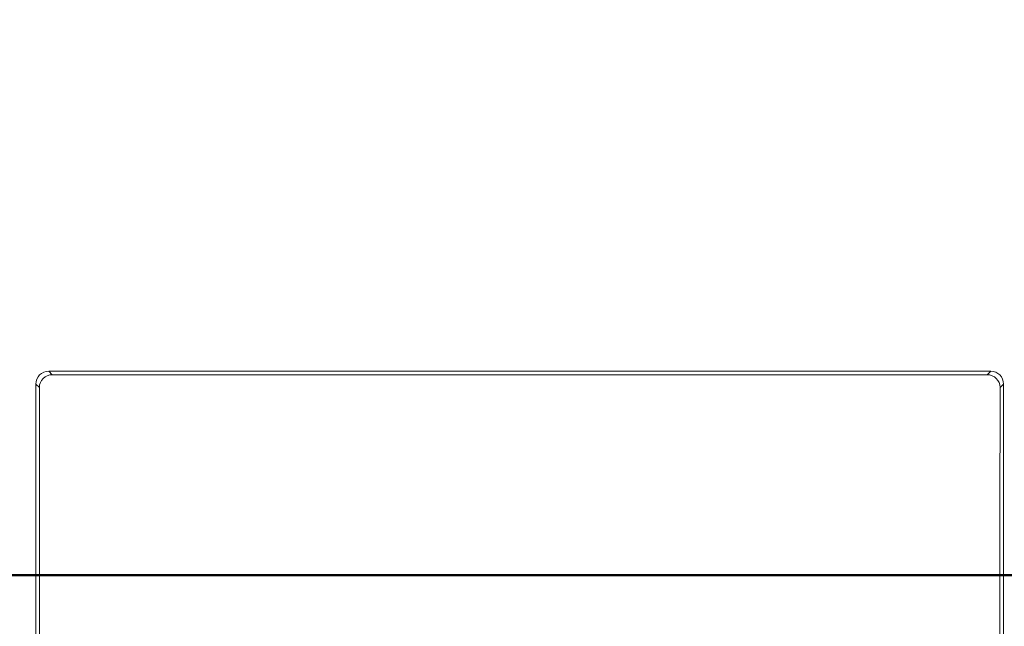
# Model space of a CAD drawing. Units: millimetres. Extents: x 0 to 840, y 0 to 1188.
# Drawn here: x 205 to 266, y 487 to 524 of the extents above; entities that cross this region are included whole.
import ezdxf

# ---------------------------------------------------------------- set-up
doc = ezdxf.new("R2010")
doc.units = ezdxf.units.MM
doc.header["$LTSCALE"] = 50.8
doc.header["$PDMODE"] = 1
doc.header["$PDSIZE"] = -2
doc.linetypes.add('AI-Linetype-455', pattern=[3.814, 2.692, -0.449, 0.224, -0.449])
doc.layers.add('DIM', color=3, linetype='Continuous', lineweight=13)
doc.layers.add('MODEL', color=7, linetype='Continuous', lineweight=20)
doc.styles.add('ＭＳ ゴシック', font='msgothic.ttc', dxfattribs={"bigfont": 'ＭＳ ゴシック'})
doc.dimstyles.new('tfrom線あり', dxfattribs={"dimtxt": 10, "dimasz": 2, "dimexe": 0, "dimexo": 5, "dimgap": 4, "dimtad": 1, "dimdec": 0, "dimzin": 11, "dimdsep": 46, "dimtxsty": 'ＭＳ ゴシック', "dimblk": 'DOT', "dimcen": 0, "dimazin": 0, "dimtfac": 1, "dimtdec": 1, "dimtix": 1, "dimtofl": 0, "dimtmove": 0, "dimatfit": 0, "dimldrblk": 'DOT', "dimfxl": 1, "dimfrac": 2, "dimtolj": 1, "dimtzin": 11, "dimarcsym": 0})

# ---------------------------------------------------------------- blocks, each defined once
blk = doc.blocks.new('_DOT')
at = {"color": 0, "linetype": 'ByBlock', "lineweight": -2}
blk.add_line((-0.5, 0), (-1, 0), dxfattribs=at)
at = {"color": 0, "linetype": 'ByBlock', "lineweight": -2, "const_width": 0.5}
blk.add_lwpolyline([(-0.25, 0, 1), (0.25, 0, 1)], format="xyb", close=True, dxfattribs=at)
blk = doc.blocks.new('*D351')
at = {"layer": 'Defpoints', "color": 0}
for p in [(178.789, 489.929), (285.926, 454.796), (298.543, 454.796)]:
    blk.add_point(p, dxfattribs=at)
at = {"layer": 'DIM', "color": 0, "lineweight": -2}
for p, q in [((285.926, 489.929), (285.926, 524.32)), ((183.789, 489.929), (285.926, 489.929)), ((285.926, 487.929), (285.926, 456.796)), ((285.926, 487.929), (285.926, 485.929)), ((293.543, 454.796), (285.926, 454.796))]:
    blk.add_line(p, q, dxfattribs=at)
at = {"layer": 'DIM', "color": 0, "lineweight": -2, "xscale": 2, "yscale": 2, "zscale": 2}
for p, rotation in [((285.926, 489.929), 90), ((285.926, 454.796), 270)]:
    blk.add_blockref('_DOT', p, dxfattribs=dict(at, rotation=rotation))
at = {"layer": 'DIM', "color": 0, "insert": (276.924, 514.483), "char_height": 10, "attachment_point": 5, "rotation": 90, "style": 'ＭＳ ゴシック'}
blk.add_mtext('\\A1;35', dxfattribs=at)

msp = doc.modelspace()

# ---------------------------------------------------------------- linework, layer by layer
at = {"layer": 'MODEL', "linetype": 'AI-Linetype-455'}
msp.add_line((180.18614408, 489.85672891), (266.44856922, 489.85672891), dxfattribs=at)
at = {"layer": 'MODEL'}
for points in [[(206.3827517, 502.53335874), (205.94242847, 502.53335874), (205.58270119, 502.17564111), (205.58270119, 501.73333822)], [(264.7847893, 502.53335874), (264.7847893, 502.53335874), (206.3827517, 502.53335874), (206.3827517, 502.53335874)], [(206.59916397, 502.31397699), (206.59916397, 502.31397699), (206.38293167, 502.53221894), (206.38293167, 502.53221894)], [(264.56480766, 502.31397699), (264.56480766, 502.31397699), (264.78496927, 502.53221894), (264.78496927, 502.53221894)], [(265.58289015, 501.73333822), (265.58289015, 502.17366145), (265.22511253, 502.53335874), (264.7847893, 502.53335874)], [(206.59916397, 502.31397699), (206.1608054, 502.31595664), (205.80107811, 501.95625936), (205.80107811, 501.51593613)], [(235.58395047, 502.30809801), (226.00492557, 502.30611836), (216.17820386, 502.30809801), (206.59916397, 502.31397699)], [(264.56480766, 502.31397699), (254.98969708, 502.30809801), (245.16101071, 502.30611836), (235.58395047, 502.30809801)], [(265.36485817, 501.51593613), (265.36485817, 501.95625936), (265.00711054, 502.31397699), (264.56480766, 502.31595664)], [(205.58270119, 501.73333822), (205.58270119, 501.73333822), (205.58270119, 443.33130062), (205.58270119, 443.33130062)], [(205.80107811, 501.51593613), (205.80107811, 501.51593613), (205.58288116, 501.73213843), (205.58288116, 501.73213843)], [(205.80107811, 501.51593613), (205.80893674, 491.93884589), (205.80893674, 482.11015952), (205.80697209, 472.53306929)], [(265.35897919, 472.53306929), (265.35897919, 482.11015952), (265.35699954, 491.93686624), (265.36485817, 501.51593613)], [(265.36485817, 501.51593613), (265.36485817, 501.51593613), (265.58307012, 501.73213843), (265.58307012, 501.73213843)], [(265.58289015, 443.33130062), (265.58289015, 443.33130062), (265.58289015, 501.73333822), (265.58289015, 501.73333822)]]:
    msp.add_open_spline(points, degree=3, dxfattribs=at)

# ---------------------------------------------------------------- dimensions: what is measured, and where the dimension line sits
at = {"layer": 'DIM'}
dim = msp.add_linear_dim(base=(285.92601698, 454.79571937), p1=(178.78905387, 489.9290981), p2=(298.54340521, 454.79571937), angle=90, dimstyle='tfrom線あり', override={"dimpost": '<>', "dimtofl": 1}, dxfattribs=at)
dim.commit()
dim.dimension.update_dxf_attribs({"geometry": '*D351', "text_midpoint": (285.92601698, 514.48256301), "dimtype": 160})

doc.saveas('drawing.dxf')
